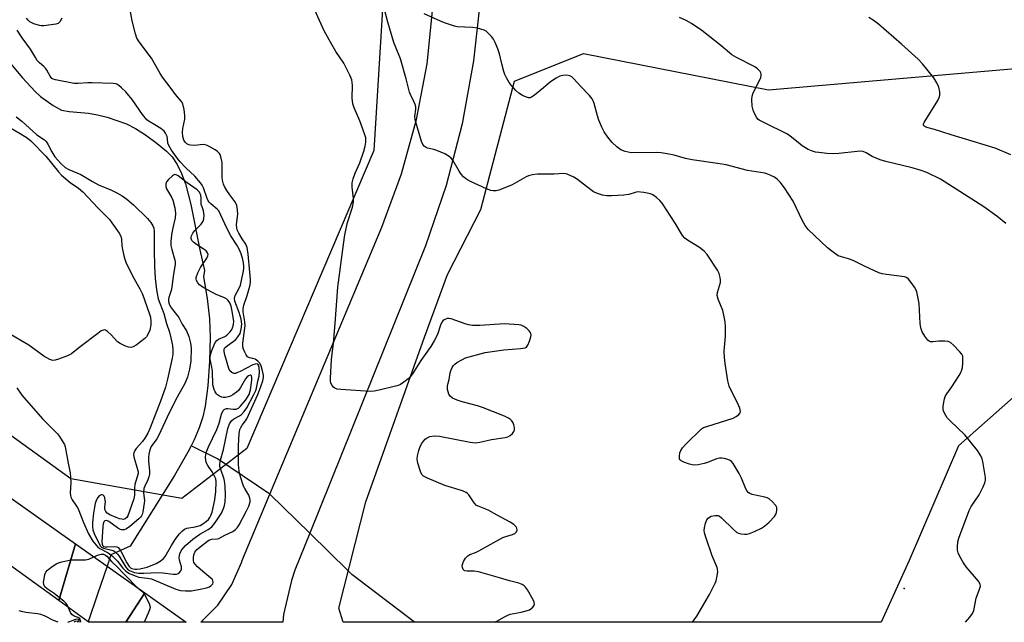
# Model space of a CAD drawing. Units: inches. Extents: x 1237765 to 1243765, y 509456 to 513456.
# Drawn here: x 1240088 to 1240415, y 509456 to 509656 of the extents above; entities that cross this region are included whole.
import ezdxf

# ---------------------------------------------------------------- set-up
doc = ezdxf.new("R2010")
doc.units = ezdxf.units.IN
doc.header["$MEASUREMENT"] = 0
for name, color, linetype in [('BRIDGE-Bridge', 2, 'Continuous'), ('ELEV-Spot Elevation', 7, 'Continuous'), ('HYDRO-Hidden Single Line Stream', 5, 'Continuous'), ('HYDRO-Single Line Stream', 4, 'Continuous'), ('NTRL-Trees', 3, 'Continuous'), ('TRANS-Road', 130, 'Continuous'), ('Undefined', 1, 'Continuous')]:
    doc.layers.add(name, color=color, linetype=linetype)

msp = doc.modelspace()

# ---------------------------------------------------------------- linework, layer by layer
at = {"layer": 'BRIDGE-Bridge'}
msp.add_lwpolyline([(1240129.42, 509465.75), (1240123.19, 509456.02), (1240110.79, 509456.02), (1240110.59, 509456.16), (1240100.9, 509463.17), (1240106.44, 509482.02), (1240116.92, 509474.6)], close=True, dxfattribs=at)
at = {"layer": 'ELEV-Spot Elevation'}
msp.add_point((1240381.45, 509467.16, 259.61), dxfattribs=at)
at = {"layer": 'HYDRO-Hidden Single Line Stream'}
for points in [[(1240198.15, 509471.86), (1240196.95, 509473.05), (1240184.17, 509485.58), (1240170.99, 509498.52), (1240153.57, 509510.18)], [(1240118.22, 509478.4), (1240116.92, 509474.6), (1240113.75, 509465.36), (1240110.59, 509456.16), (1240110.54, 509456.02)]]:
    msp.add_lwpolyline(points, dxfattribs=at)
at = {"layer": 'HYDRO-Single Line Stream'}
for p, q in [((1240153.57, 509510.18), (1240144.79, 509514.51)), ((1240218.99, 509456.01), (1240198.15, 509471.86))]:
    msp.add_line(p, q, dxfattribs=at)
for points in [[(1240084.83, 509641.36), (1240088.84, 509636.63), (1240093.07, 509632.13), (1240094.86, 509630.43), (1240098.99, 509627.47), (1240101.8, 509625.97), (1240104.31, 509625.46), (1240110.77, 509624.94), (1240113.69, 509624.4), (1240117, 509623.56), (1240123.34, 509621.42), (1240126.36, 509619.86), (1240129.7, 509617.74), (1240133.57, 509614.91), (1240136.66, 509612.33), (1240138.47, 509610.39), (1240140.14, 509607.93), (1240141.64, 509604.89), (1240142.9, 509601.47), (1240144.7, 509594.58), (1240147.71, 509579.58), (1240149.23, 509572.76), (1240148.94, 509570.57), (1240150.12, 509563.41), (1240150.92, 509556.66), (1240151.17, 509550.52), (1240150.97, 509542.64), (1240150.38, 509534.45), (1240149.52, 509527.69), (1240148.71, 509524.13), (1240147.51, 509520.51), (1240145.82, 509516.55), (1240144.79, 509514.51)], [(1240144.79, 509514.51), (1240143.76, 509512.47), (1240139.26, 509504.7), (1240124.6, 509481.22), (1240118.22, 509478.4)]]:
    msp.add_lwpolyline(points, dxfattribs=at)
at = {"layer": 'NTRL-Trees'}
msp.add_lwpolyline([(1240275.06, 509644.71), (1240336.4, 509632.67), (1240461.94, 509643.56), (1240509.52, 509632.09), (1240519.84, 509590.82), (1240489.46, 509550.69), (1240430.25, 509541.77), (1240399.46, 509514.58), (1240383.13, 509476.53), (1240373.9, 509455.99), (1240195.25, 509456.01), (1240193.88, 509460.63), (1240202.75, 509496), (1240222.25, 509550.62), (1240229.87, 509571.44), (1240240.97, 509592.98), (1240252.13, 509635.53)], close=True, dxfattribs=at)
msp.add_polyline3d([(1240211.01, 509925.78, 0), (1240178.25, 509793.78, 0), (1240183.91, 509767.99, 0), (1240201.19, 509744.95, 0), (1240212.6, 509729.74, 0), (1240205.43, 509612.59, 0), (1240163.33, 509513.68, 0), (1240141.68, 509497.04, 0), (1240104.92, 509503.56, 0), (1239890.82, 509658.1, 0)], dxfattribs=at)
at = {"layer": 'TRANS-Road'}
msp.add_lwpolyline([(1239952.11, 509591.26), (1240106.44, 509482.02), (1240100.9, 509463.17), (1240077.71, 509479.96)], dxfattribs=at)
msp.add_lwpolyline([(1240129.42, 509465.75), (1240143.17, 509456.02), (1240123.19, 509456.02)], close=True, dxfattribs=at)
msp.add_polyline3d([(1240240.81, 509663.31, 0), (1240238.58, 509642.26, 0), (1240234.78, 509621.43, 0), (1240229.44, 509600.93, 0), (1240222.59, 509580.9, 0), (1240184.17, 509485.58, 0), (1240179.23, 509473.32, 0), (1240178.08, 509469.81, 0), (1240175.46, 509458.57, 0), (1240175.23, 509456.01, 0), (1240148.03, 509456.02, 0), (1240153.67, 509461.63, 0), (1240158.33, 509468.48, 0), (1240161.62, 509476.1, 0), (1240161.68, 509476.28, 0), (1240170.99, 509498.52, 0), (1240208.07, 509587.1, 0), (1240214.6, 509604.74, 0), (1240219.63, 509622.86, 0), (1240223.11, 509641.34, 0), (1240225.04, 509660.04, 0)], dxfattribs=at)
at = {"layer": 'Undefined'}
for points, elevation in [([(1240086.99, 509533.82), (1240088.58, 509531.39), (1240095.44, 509523.49), (1240100.44, 509518.57), (1240101.13, 509517.67), (1240102.06, 509516.23), (1240102.74, 509514.99), (1240103.02, 509514.18), (1240103.98, 509508.76), (1240104.72, 509505.59), (1240104.94, 509502.53), (1240104.64, 509498.88), (1240104.88, 509497.56), (1240105.36, 509496.58), (1240106.79, 509494.52), (1240107.33, 509493.59), (1240109.07, 509489.12), (1240110.75, 509485.35), (1240112.23, 509482.86), (1240113.26, 509481.53), (1240113.86, 509480.96), (1240114.52, 509480.48), (1240117.32, 509479.02), (1240118.75, 509477.98), (1240120.38, 509476.3), (1240122.15, 509473.91), (1240123.13, 509472.94), (1240124.35, 509472.22), (1240126.19, 509471.39), (1240127.47, 509471.02), (1240130.35, 509470.67), (1240131.72, 509470.39), (1240139.78, 509467), (1240141.26, 509466.55), (1240142.92, 509466.42), (1240144.89, 509466.47), (1240147.84, 509466.96), (1240149.88, 509467.4), (1240150.96, 509467.79), (1240151.4, 509468.07), (1240151.74, 509468.4), (1240152, 509468.77), (1240152.14, 509469.18), (1240152.02, 509469.86), (1240151.77, 509470.29), (1240151.4, 509470.68), (1240148.65, 509472.8), (1240146.94, 509474.36), (1240146.14, 509475.23), (1240145.77, 509475.85), (1240145.58, 509476.52), (1240145.56, 509477.33), (1240145.73, 509478.43), (1240146.09, 509479.29), (1240146.76, 509480.12), (1240148.81, 509481.83), (1240150.7, 509483.21), (1240151.67, 509483.6), (1240153.48, 509483.64), (1240153.97, 509483.75), (1240156.05, 509484.89), (1240158.66, 509486.12), (1240159.56, 509486.77), (1240160.13, 509487.36), (1240160.77, 509488.33), (1240163.14, 509492.74), (1240164.02, 509494.58), (1240164.38, 509495.91), (1240164.4, 509496.67), (1240164.32, 509497.18), (1240163.92, 509498.21), (1240162.59, 509500.39), (1240162.22, 509501.17), (1240161.18, 509504.21), (1240160.73, 509506.14), (1240160.53, 509508.31), (1240160.51, 509512.35), (1240160.57, 509514.69), (1240160.8, 509518.55), (1240161.03, 509519.92), (1240161.33, 509520.68), (1240161.74, 509521.38), (1240162.91, 509522.8), (1240163.34, 509523.55), (1240166.94, 509531.53), (1240167.55, 509533.06), (1240168.61, 509536.13), (1240168.88, 509537.22), (1240168.87, 509538.01), (1240168.56, 509539.43), (1240168.05, 509541.11), (1240167.54, 509542.11), (1240166.96, 509542.68), (1240166.02, 509543.25), (1240165.26, 509543.51), (1240164.24, 509543.7), (1240163.58, 509544.11), (1240163.12, 509544.71), (1240162.62, 509545.64), (1240162.21, 509546.6), (1240162.01, 509547.34), (1240162.01, 509548.56), (1240162.7, 509554.52), (1240162.63, 509555.65), (1240162.1, 509559.01), (1240162.1, 509560.03), (1240162.35, 509561.17), (1240163.39, 509564.4), (1240164.29, 509567.56), (1240164.53, 509568.72), (1240164.56, 509569.74), (1240164.27, 509572.13), (1240163.75, 509578.16), (1240163.43, 509580.34), (1240162.99, 509581.43), (1240161.76, 509583.23), (1240160.63, 509585.16), (1240160.13, 509586.23), (1240159.95, 509586.91), (1240159.89, 509587.94), (1240160.29, 509591.41), (1240160.2, 509592.86), (1240159.94, 509594.27), (1240159.77, 509594.81), (1240159.35, 509595.56), (1240157.61, 509597.86), (1240156.65, 509599.32), (1240155.94, 509600.58), (1240155.6, 509601.36), (1240155.24, 509602.73), (1240155.09, 509603.84), (1240155.17, 509607.44), (1240155.11, 509608.55), (1240154.7, 509610.44), (1240154.43, 509611.2), (1240154.17, 509611.65), (1240153.56, 509612.23), (1240152.83, 509612.72), (1240151.01, 509613.78), (1240149.95, 509614.3), (1240149.4, 509614.45), (1240148.84, 509614.5), (1240145.93, 509614.2), (1240144.58, 509614.27), (1240144.07, 509614.41), (1240143.4, 509614.79), (1240142.83, 509615.33), (1240142.41, 509615.94), (1240142.02, 509617.14), (1240141.91, 509618.47), (1240142.08, 509619.85), (1240142.7, 509622.97), (1240142.77, 509624.1), (1240142.49, 509626.1), (1240142.01, 509628.03), (1240141.64, 509628.75), (1240139.62, 509631.12), (1240138.22, 509633.09), (1240135.34, 509636.85), (1240134.56, 509638.07), (1240131.64, 509643.14), (1240127.57, 509648.61), (1240126.8, 509649.85), (1240126.33, 509651.23), (1240125.29, 509655.54), (1240123.57, 509664.73)], 254), ([(1240245.7, 509456.01), (1240248.64, 509457.74), (1240249.91, 509458.39), (1240250.69, 509458.65), (1240254.4, 509459.33), (1240256.05, 509459.77), (1240257.1, 509460.15), (1240257.58, 509460.41), (1240258.2, 509460.96), (1240258.63, 509461.63), (1240258.74, 509462.05), (1240258.68, 509462.66), (1240258.37, 509463.43), (1240256.51, 509466.76), (1240255.83, 509467.66), (1240255.39, 509468.04), (1240254.65, 509468.5), (1240253.59, 509468.94), (1240250.51, 509469.7), (1240247.17, 509470.78), (1240240.15, 509472.75), (1240238.72, 509472.99), (1240236.44, 509472.99), (1240235.68, 509473.1), (1240235.46, 509473.2), (1240235.15, 509473.5), (1240234.85, 509474.13), (1240234.79, 509474.87), (1240235.22, 509476.18), (1240235.88, 509477.29), (1240236.61, 509478), (1240237.34, 509478.44), (1240239.2, 509479.18), (1240240.26, 509479.71), (1240248.22, 509484.1), (1240249.28, 509484.51), (1240251.53, 509485.13), (1240252.26, 509485.48), (1240252.78, 509485.98), (1240253.01, 509486.6), (1240252.91, 509487.27), (1240252.67, 509487.69), (1240251.9, 509488.43), (1240250.75, 509489.24), (1240246.34, 509491.49), (1240243.68, 509493.11), (1240242.68, 509493.56), (1240240.38, 509494.36), (1240239.54, 509494.8), (1240238.77, 509495.61), (1240236.97, 509498.27), (1240236.59, 509498.69), (1240236.15, 509499.02), (1240234.85, 509499.57), (1240228.99, 509501.39), (1240223.22, 509503.79), (1240221.94, 509504.44), (1240221.36, 509505), (1240220.9, 509505.99), (1240220.08, 509508.74), (1240219.89, 509510.14), (1240220, 509511.28), (1240220.37, 509512.97), (1240220.74, 509514), (1240221.32, 509515.16), (1240221.96, 509516.1), (1240222.54, 509516.74), (1240223.16, 509517.22), (1240224.09, 509517.65), (1240225.5, 509517.85), (1240227.21, 509517.76), (1240237.41, 509515.73), (1240239.22, 509515.52), (1240240.62, 509515.73), (1240244.55, 509516.64), (1240249.04, 509517.32), (1240249.89, 509517.58), (1240250.69, 509517.95), (1240251.5, 509518.66), (1240251.94, 509519.31), (1240252.11, 509519.74), (1240252.18, 509520.15), (1240252.15, 509520.67), (1240251.96, 509521.46), (1240251.66, 509522.22), (1240251.24, 509522.88), (1240250.83, 509523.25), (1240250.11, 509523.71), (1240248.79, 509524.35), (1240241.55, 509527.25), (1240239.86, 509527.78), (1240234.75, 509529.14), (1240233.14, 509529.72), (1240231.6, 509530.41), (1240230.75, 509531.03), (1240230.37, 509531.69), (1240229.95, 509533.28), (1240229.9, 509533.83), (1240229.95, 509534.56), (1240230.41, 509536.6), (1240230.78, 509538.78), (1240231.09, 509539.79), (1240231.42, 509540.49), (1240231.82, 509541.07), (1240232.36, 509541.62), (1240233.06, 509542.15), (1240234.84, 509543.23), (1240235.92, 509543.7), (1240242.46, 509545.49), (1240248.58, 509546.41), (1240254.13, 509546.81), (1240255.72, 509547.1), (1240256.15, 509547.33), (1240256.62, 509547.95), (1240257.16, 509549.31), (1240257.58, 509550.72), (1240257.66, 509551.26), (1240257.62, 509551.77), (1240257.4, 509552.23), (1240257.05, 509552.65), (1240256.19, 509553.44), (1240255.25, 509554.14), (1240254.36, 509554.54), (1240253.56, 509554.72), (1240248.8, 509555.01), (1240240.65, 509554.5), (1240238.18, 509554.5), (1240236.85, 509554.69), (1240235.75, 509554.99), (1240231.17, 509556.71), (1240230.39, 509556.84), (1240229.84, 509556.78), (1240228.81, 509556.37), (1240228.38, 509556.04), (1240228.05, 509555.6), (1240227.57, 509554.55), (1240226.54, 509551.44), (1240225.52, 509549.42), (1240224.36, 509547.48), (1240221.11, 509542.83), (1240218.31, 509538.43), (1240217.6, 509537.53), (1240216.81, 509536.72), (1240215.47, 509535.69), (1240214.29, 509534.92), (1240213.53, 509534.56), (1240212.7, 509534.29), (1240207.25, 509533), (1240205.53, 509532.66), (1240204.35, 509532.61), (1240194.47, 509533.25), (1240193.3, 509533.39), (1240192.51, 509533.65), (1240192.11, 509533.97), (1240191.61, 509534.61), (1240191.23, 509535.34), (1240191.06, 509536.16), (1240191.05, 509537.02), (1240191.45, 509543.15), (1240192.06, 509548.59), (1240192.65, 509555.15), (1240193.54, 509567.16), (1240195.38, 509581.38), (1240195.87, 509584.52), (1240196.75, 509588.69), (1240198.35, 509593.75), (1240198.72, 509595.4), (1240198.75, 509596.63), (1240198.31, 509600.35), (1240198.32, 509601.76), (1240198.64, 509603.12), (1240199.25, 509604.99), (1240200.78, 509608.45), (1240202.15, 509612.27), (1240202.61, 509613.92), (1240202.8, 509615.29), (1240202.77, 509616.7), (1240202.38, 509618.12), (1240200.84, 509622.33), (1240198.92, 509626.67), (1240198.48, 509628.03), (1240198.22, 509629.92), (1240198.35, 509634.2), (1240198.31, 509635.08), (1240198.15, 509635.93), (1240197.47, 509637.54), (1240195.46, 509641.49), (1240192.84, 509645.43), (1240190.66, 509649.22), (1240189.01, 509652.29), (1240185.89, 509659.14)], 256), ([(1240311.25, 509456), (1240312.63, 509457.99), (1240316.86, 509465.17), (1240318.78, 509468.97), (1240319.08, 509469.76), (1240319.34, 509470.84), (1240319.59, 509472.77), (1240319.56, 509473.59), (1240319.44, 509474.12), (1240317.79, 509478.07), (1240315.63, 509484.24), (1240315.21, 509485.65), (1240315.13, 509486.51), (1240315.24, 509487.38), (1240315.57, 509488.84), (1240315.95, 509489.94), (1240316.41, 509490.59), (1240316.82, 509490.88), (1240317.47, 509491.19), (1240318.73, 509491.47), (1240319.3, 509491.48), (1240319.77, 509491.38), (1240320.21, 509491.17), (1240320.88, 509490.66), (1240324.84, 509486.74), (1240325.95, 509485.83), (1240326.45, 509485.58), (1240327.28, 509485.36), (1240328.44, 509485.21), (1240329.3, 509485.24), (1240330.13, 509485.46), (1240331.76, 509486.15), (1240334.16, 509487.28), (1240335.15, 509487.89), (1240336.64, 509489.23), (1240338.45, 509491.08), (1240339.03, 509492), (1240339.26, 509493.05), (1240339.2, 509494.09), (1240338.83, 509494.8), (1240337.72, 509496.11), (1240336.69, 509496.96), (1240336.06, 509497.26), (1240335.2, 509497.51), (1240331.08, 509498.39), (1240330.3, 509498.68), (1240329.7, 509499.08), (1240329.36, 509499.5), (1240328.96, 509500.25), (1240327.48, 509503.78), (1240326.69, 509505.38), (1240324.72, 509508.7), (1240324.18, 509509.37), (1240323.74, 509509.7), (1240322.97, 509510.03), (1240321.85, 509510.33), (1240320.99, 509510.46), (1240320.19, 509510.45), (1240319.14, 509510.2), (1240316.15, 509509.05), (1240315.05, 509508.7), (1240313.08, 509508.26), (1240311.94, 509508.14), (1240311.1, 509508.22), (1240310.26, 509508.41), (1240308.38, 509509.07), (1240307.43, 509509.57), (1240307.12, 509509.88), (1240306.94, 509510.28), (1240306.88, 509511.07), (1240307.06, 509512.2), (1240307.38, 509512.97), (1240307.96, 509513.91), (1240309.03, 509515.14), (1240314.16, 509520.15), (1240314.91, 509520.59), (1240316.01, 509521.01), (1240324.77, 509523.77), (1240325.75, 509524.32), (1240326.61, 509524.98), (1240327.08, 509525.54), (1240327.2, 509525.97), (1240326.98, 509527.01), (1240326.29, 509528.64), (1240323.83, 509533.33), (1240323.37, 509534.39), (1240322.98, 509536.08), (1240322.07, 509541.86), (1240321.83, 509543.89), (1240321.73, 509545.93), (1240322.17, 509550.93), (1240322.17, 509553.88), (1240322.08, 509555.64), (1240321.79, 509557.3), (1240321.26, 509559.48), (1240319.75, 509563.17), (1240319.45, 509564.41), (1240319.54, 509565.42), (1240320.54, 509568.69), (1240320.56, 509569.53), (1240320.42, 509570.37), (1240320.04, 509571.75), (1240319.57, 509572.82), (1240316.13, 509578.06), (1240315.14, 509579.11), (1240313.56, 509580.34), (1240309.54, 509582.78), (1240308.63, 509583.48), (1240307.92, 509584.38), (1240305.49, 509588.43), (1240301.14, 509595.1), (1240300.36, 509595.97), (1240299.26, 509596.92), (1240298.08, 509597.78), (1240297.32, 509598.15), (1240295.02, 509598.62), (1240292.99, 509598.79), (1240292.19, 509598.65), (1240290.15, 509597.96), (1240288.47, 509597.71), (1240284.48, 509597.47), (1240282.77, 509597.55), (1240281.37, 509597.74), (1240279.69, 509598.24), (1240278.39, 509598.87), (1240275.99, 509600.61), (1240273.04, 509602.94), (1240271.79, 509603.71), (1240269.66, 509604.71), (1240269.16, 509604.84), (1240268.42, 509604.9), (1240265.32, 509604.71), (1240259.75, 509604.7), (1240258.09, 509604.46), (1240256.76, 509604.1), (1240256, 509603.79), (1240251.41, 509601.13), (1240248.35, 509599.9), (1240246.94, 509599.4), (1240246.08, 509599.19), (1240245.03, 509599.16), (1240244.26, 509599.27), (1240242.9, 509599.77), (1240237.58, 509602.26), (1240236.54, 509602.79), (1240235.83, 509603.27), (1240235.21, 509603.84), (1240234.46, 509604.68), (1240233.83, 509605.64), (1240231.64, 509609.35), (1240231.13, 509610.02), (1240230.5, 509610.56), (1240229.01, 509611.38), (1240226.41, 509612.59), (1240225.34, 509612.92), (1240223.25, 509613.33), (1240222.8, 509613.53), (1240222.19, 509613.94), (1240221.7, 509614.52), (1240221.25, 509615.57), (1240219.15, 509622.72), (1240219.05, 509623.84), (1240219.41, 509626.3), (1240219.37, 509627.06), (1240219.22, 509627.8), (1240218.78, 509628.84), (1240217.61, 509631.11), (1240217.3, 509631.9), (1240216.22, 509636.31), (1240214.3, 509642.92), (1240213.89, 509644.04), (1240212.06, 509648.32), (1240210.09, 509655.14), (1240208.73, 509660.17)], 258), ([(1240101.89, 509656.41), (1240101.22, 509655.22), (1240100.65, 509654.73), (1240099.89, 509654.46), (1240095.9, 509653.87), (1240095.05, 509653.87), (1240094.49, 509653.97), (1240092.57, 509654.62), (1240091.29, 509655.27), (1240090.68, 509655.8), (1240090.13, 509656.41)], 254), ([(1240401.84, 509455.99), (1240403.32, 509457.7), (1240404.16, 509458.88), (1240404.56, 509459.96), (1240405.36, 509464.01), (1240406.53, 509466.96), (1240406.79, 509468.02), (1240406.7, 509468.68), (1240406.14, 509469.64), (1240402.08, 509474.39), (1240400.94, 509476.05), (1240399.84, 509478.05), (1240399.4, 509479.07), (1240399.23, 509479.88), (1240399.2, 509481.02), (1240399.33, 509482.73), (1240399.61, 509483.87), (1240403.06, 509493.13), (1240403.73, 509494.44), (1240406.36, 509498.31), (1240407.72, 509500.97), (1240408.29, 509502.32), (1240408.46, 509503.16), (1240408.43, 509504.02), (1240407.62, 509509.33), (1240407.38, 509510.18), (1240406.9, 509511.26), (1240405.79, 509512.96), (1240401.66, 509518.2), (1240396.75, 509522.82), (1240395.75, 509523.88), (1240394.83, 509525.4), (1240394.52, 509526.2), (1240394.42, 509526.75), (1240394.43, 509527.58), (1240394.62, 509528.98), (1240394.84, 509530.09), (1240395.12, 509530.87), (1240395.65, 509531.82), (1240397.25, 509534.11), (1240399.69, 509537.9), (1240400.29, 509538.93), (1240400.65, 509539.73), (1240400.83, 509540.56), (1240400.95, 509542), (1240400.99, 509543.43), (1240400.9, 509544.25), (1240400.58, 509544.99), (1240399.88, 509545.87), (1240397.89, 509547.97), (1240396.83, 509548.86), (1240396.08, 509549.14), (1240394.97, 509549.26), (1240392.97, 509549.26), (1240391.02, 509549.06), (1240390.23, 509549.09), (1240389.77, 509549.28), (1240389.37, 509549.61), (1240388.31, 509550.94), (1240387.4, 509552.4), (1240387.01, 509553.73), (1240386.84, 509555.17), (1240386.41, 509561.75), (1240386.03, 509563.98), (1240385.66, 509565.63), (1240385.35, 509566.41), (1240384.93, 509567.14), (1240383.78, 509568.78), (1240382.91, 509569.88), (1240382.3, 509570.39), (1240381.55, 509570.67), (1240375.6, 509571.41), (1240374.19, 509571.66), (1240373.09, 509571.99), (1240368.26, 509574.11), (1240364.59, 509576.06), (1240363.05, 509576.62), (1240360.64, 509577.26), (1240359.61, 509577.63), (1240357.9, 509578.75), (1240356.07, 509580.25), (1240349.66, 509586.27), (1240348.64, 509587.69), (1240347.73, 509589.21), (1240344.61, 509595.73), (1240341.75, 509600.16), (1240340.33, 509601.98), (1240339.36, 509603.03), (1240338.46, 509603.67), (1240337.23, 509604.29), (1240336.21, 509604.7), (1240335.18, 509604.99), (1240329.5, 509605.91), (1240322.42, 509607.77), (1240319.53, 509608.27), (1240311.12, 509609.41), (1240308.9, 509609.91), (1240305.19, 509610.99), (1240302.87, 509611.43), (1240300.82, 509611.75), (1240299.37, 509611.86), (1240290.89, 509611.81), (1240288.85, 509612.19), (1240287.49, 509612.73), (1240286.08, 509613.77), (1240284.54, 509615.15), (1240283.14, 509616.91), (1240281.87, 509618.77), (1240281.12, 509620.28), (1240280.13, 509622.62), (1240279.7, 509623.99), (1240278.62, 509628.18), (1240278.31, 509628.98), (1240277.92, 509629.65), (1240277.02, 509630.76), (1240274.12, 509633.8), (1240271.81, 509636.35), (1240271.21, 509636.93), (1240270.55, 509637.36), (1240269.55, 509637.54), (1240268.2, 509637.45), (1240267.16, 509637.16), (1240265.93, 509636.56), (1240264.05, 509635.32), (1240261.75, 509633.32), (1240258.73, 509630.9), (1240257.79, 509630.26), (1240257.31, 509630.05), (1240256.83, 509630), (1240256.09, 509630.2), (1240254.85, 509630.8), (1240253.63, 509631.51), (1240252.54, 509632.43), (1240251.02, 509634.19), (1240250.34, 509635.13), (1240249.48, 509636.65), (1240248.98, 509637.7), (1240248.59, 509638.8), (1240247.93, 509641.33), (1240247.22, 509644.58), (1240246.62, 509646.23), (1240245.68, 509648.41), (1240245.13, 509649.45), (1240244.47, 509650.34), (1240243.35, 509651.59), (1240242.74, 509652.12), (1240242.03, 509652.51), (1240239.89, 509653.09), (1240238.2, 509653.34), (1240233.15, 509653.62), (1240232.28, 509653.8), (1240230.86, 509654.23), (1240228.63, 509655.05), (1240222.19, 509657.87)], 260), ([(1240415.22, 509588.3), (1240412.22, 509590.7), (1240407.95, 509593.9), (1240393.54, 509603.03), (1240389.04, 509605.19), (1240387.14, 509605.92), (1240384.13, 509606.8), (1240375.45, 509608.9), (1240373.51, 509609.48), (1240370.86, 509610.54), (1240368.89, 509611.76), (1240367.88, 509612.17), (1240367.03, 509612.29), (1240365.86, 509612.26), (1240359.75, 509611.52), (1240358.14, 509611.44), (1240355.8, 509611.58), (1240353.2, 509611.83), (1240352.08, 509612.02), (1240350.72, 509612.4), (1240349.63, 509612.88), (1240347.67, 509614.14), (1240346.25, 509615.17), (1240343.68, 509617.24), (1240342.71, 509617.91), (1240334.86, 509621.79), (1240333.37, 509622.63), (1240332.95, 509622.98), (1240332.44, 509623.63), (1240331.89, 509624.62), (1240331.31, 509625.93), (1240330.99, 509627.27), (1240330.89, 509629.44), (1240330.99, 509630.55), (1240331.33, 509631.62), (1240333.9, 509636.67), (1240334.04, 509637.42), (1240334.05, 509637.91), (1240333.95, 509638.36), (1240333.67, 509638.8), (1240332.84, 509639.58), (1240331.86, 509640.25), (1240325.84, 509643.43), (1240324.32, 509644.33), (1240320.61, 509647.39), (1240314.36, 509652.36), (1240310.89, 509654.67), (1240309.09, 509655.71), (1240306.9, 509656.64)], 262), ([(1240416.93, 509611.1), (1240411.68, 509613.3), (1240397.03, 509617.68), (1240391.53, 509619.52), (1240388.99, 509620.22), (1240388.32, 509620.48), (1240388.03, 509620.72), (1240387.89, 509620.99), (1240387.92, 509621.39), (1240388.1, 509621.83), (1240392.62, 509629.1), (1240393.14, 509630.16), (1240393.33, 509630.92), (1240393.36, 509631.97), (1240392.95, 509633.52), (1240392.32, 509635.03), (1240391.34, 509636.7), (1240387.53, 509641.27), (1240386.12, 509642.8), (1240380.6, 509647.85), (1240373.01, 509654.44), (1240371.19, 509655.75), (1240369.76, 509656.66)], 264), ([(1240086.74, 509623.68), (1240088.62, 509622.28), (1240093.56, 509617.75), (1240096.11, 509616.05), (1240096.72, 509615.52), (1240097.31, 509614.61), (1240098.55, 509612.11), (1240099.61, 509610.47), (1240101.58, 509608.24), (1240103.05, 509606.94), (1240104.23, 509606.28), (1240108.23, 509604.53), (1240112.06, 509602.2), (1240114.06, 509601.14), (1240118.37, 509599.33), (1240120.16, 509598.5), (1240121.97, 509597.45), (1240123.52, 509596.36), (1240125.74, 509594.47), (1240130.29, 509590), (1240131.43, 509588.7), (1240132.16, 509587.5), (1240132.42, 509586.75), (1240132.57, 509585.68), (1240132.56, 509579.46), (1240132.69, 509574.12), (1240132.9, 509570.05), (1240133.3, 509566.3), (1240133.91, 509563.35), (1240135.73, 509558.44), (1240136.65, 509555.09), (1240137.62, 509552.22), (1240138.11, 509550.42), (1240138.59, 509547.84), (1240138.78, 509546.4), (1240138.76, 509544.94), (1240138.56, 509543.66), (1240136.98, 509536.62), (1240136.28, 509534.06), (1240134.55, 509529.08), (1240133.05, 509525.38), (1240131.25, 509520.53), (1240130.44, 509518.75), (1240129.48, 509517.12), (1240128.65, 509515.99), (1240126.59, 509513.64), (1240126.14, 509512.94), (1240125.83, 509512.18), (1240125.73, 509511.67), (1240125.79, 509510.87), (1240127.06, 509506.73), (1240127.21, 509505.87), (1240127.21, 509505.34), (1240127.06, 509504.61), (1240126.3, 509502.53), (1240126.1, 509501.72), (1240126, 509500.56), (1240125.98, 509498.12), (1240125.78, 509497), (1240123.83, 509491.33), (1240123.45, 509490.71), (1240122.96, 509490.32), (1240122.33, 509490.14), (1240121.81, 509490.17), (1240121, 509490.34), (1240119.91, 509490.73), (1240117.85, 509491.69), (1240117, 509492.21), (1240116.5, 509492.75), (1240116.23, 509493.43), (1240116.22, 509494.25), (1240116.37, 509495.97), (1240116.33, 509496.54), (1240116.15, 509497.33), (1240115.94, 509497.79), (1240115.66, 509498.14), (1240115.32, 509498.29), (1240114.92, 509498.27), (1240114.31, 509497.95), (1240113.82, 509497.37), (1240113.33, 509496.41), (1240112.96, 509495.37), (1240112.71, 509494.21), (1240112.42, 509492.22), (1240112.1, 509489.13), (1240112.05, 509487.74), (1240112.22, 509486.72), (1240112.68, 509485.44), (1240114.02, 509482.5), (1240114.74, 509481.27), (1240115.11, 509480.91), (1240115.75, 509480.54), (1240118.48, 509479.96), (1240119.15, 509479.68), (1240119.77, 509479.26), (1240120.36, 509478.65), (1240120.89, 509477.97), (1240123.12, 509474.29), (1240123.68, 509473.66), (1240124.37, 509473.17), (1240125.99, 509472.49), (1240127.32, 509472.26), (1240129.1, 509472.26), (1240133.8, 509472.56), (1240135.45, 509472.43), (1240138.91, 509471.94), (1240140.01, 509471.95), (1240140.49, 509472.14), (1240140.91, 509472.47), (1240141.41, 509473.11), (1240141.6, 509473.6), (1240141.58, 509474.37), (1240141, 509476.57), (1240140.88, 509477.52), (1240141.04, 509478.67), (1240141.62, 509479.9), (1240142.98, 509481.42), (1240145.33, 509483.6), (1240147.67, 509485.2), (1240150.46, 509486.76), (1240151.64, 509487.72), (1240152.55, 509488.73), (1240153.38, 509489.83), (1240154.85, 509492.24), (1240155.6, 509493.71), (1240155.94, 509494.71), (1240156.1, 509495.82), (1240156.2, 509498.33), (1240156.16, 509501.06), (1240156.02, 509502.14), (1240155.74, 509503.45), (1240154.54, 509506.98), (1240154.39, 509507.72), (1240154.37, 509508.49), (1240154.62, 509509.8), (1240155.58, 509513.29), (1240156.98, 509520.32), (1240157.52, 509521.85), (1240158.22, 509522.89), (1240159, 509523.53), (1240160.87, 509524.5), (1240161.51, 509524.95), (1240162.47, 509525.97), (1240163.29, 509527.14), (1240165.66, 509531.59), (1240166.27, 509532.89), (1240166.51, 509533.63), (1240166.93, 509535.96), (1240167.37, 509537.61), (1240167.48, 509539.07), (1240167.41, 509540.53), (1240167.22, 509541.28), (1240166.97, 509541.62), (1240166.75, 509541.72), (1240166.08, 509541.67), (1240165.32, 509541.39), (1240161.06, 509539.19), (1240160, 509538.73), (1240159.49, 509538.59), (1240158.99, 509538.58), (1240158.29, 509538.89), (1240157.7, 509539.46), (1240157.31, 509540.2), (1240155.98, 509544.74), (1240155.74, 509545.84), (1240155.76, 509546.56), (1240155.9, 509546.92), (1240156.14, 509547.22), (1240156.73, 509547.72), (1240158.78, 509549.11), (1240159.62, 509549.87), (1240160.37, 509550.7), (1240161.06, 509551.86), (1240161.48, 509553.2), (1240161.66, 509554.93), (1240161.44, 509556.56), (1240160.75, 509558.81), (1240159.37, 509562.51), (1240159.22, 509563.38), (1240159.47, 509564.37), (1240160.76, 509566.85), (1240161.16, 509567.84), (1240162.1, 509572.09), (1240162.27, 509573.22), (1240162.28, 509574.08), (1240162.17, 509575.25), (1240161.96, 509576.39), (1240161.39, 509578.29), (1240160.78, 509579.81), (1240159.91, 509581.3), (1240158.03, 509584.23), (1240156.63, 509586.79), (1240153.97, 509592.5), (1240153.48, 509593.12), (1240151.41, 509594.81), (1240150.8, 509595.41), (1240150.47, 509595.85), (1240150.1, 509596.59), (1240148.93, 509600.17), (1240148.45, 509601.08), (1240147.97, 509601.77), (1240146.02, 509603.98), (1240143.01, 509606.83), (1240141.18, 509608.73), (1240140.28, 509609.88), (1240138.29, 509612.7), (1240137.29, 509614.4), (1240137.12, 509614.93), (1240137.03, 509616.36), (1240136.84, 509617.19), (1240136.36, 509618.24), (1240135.85, 509618.92), (1240134.72, 509619.79), (1240132.76, 509621.05), (1240130.89, 509622.12), (1240130.15, 509622.73), (1240128.73, 509624.49), (1240125.23, 509629.47), (1240124.19, 509630.82), (1240123.12, 509632), (1240121.67, 509633.37), (1240120.81, 509634.1), (1240120.12, 509634.53), (1240119.69, 509634.68), (1240118.95, 509634.78), (1240112.02, 509635.01), (1240110.58, 509635), (1240107.29, 509634.77), (1240106.02, 509634.79), (1240099.76, 509635.96), (1240099.03, 509636.21), (1240098.64, 509636.45), (1240098, 509637.18), (1240096.88, 509639.22), (1240096.45, 509639.83), (1240095.94, 509640.36), (1240094.47, 509641.58), (1240093.74, 509642.42), (1240093.11, 509643.37), (1240091.52, 509646.17), (1240088.75, 509649.87), (1240087.03, 509652.48)], 252), ([(1240084.59, 509620.16), (1240088.08, 509618.18), (1240090.41, 509616.71), (1240091.67, 509615.7), (1240096.57, 509610.63), (1240100.76, 509605.47), (1240101.74, 509604.37), (1240104.7, 509601.91), (1240107.44, 509600.02), (1240108.84, 509598.85), (1240113.95, 509593.36), (1240117.68, 509589.61), (1240118.55, 509588.59), (1240120.97, 509585.08), (1240121.46, 509584.16), (1240121.69, 509583.1), (1240121.83, 509580.87), (1240122, 509579.74), (1240122.64, 509577.18), (1240123.16, 509575.5), (1240125.43, 509570.76), (1240127.79, 509566.61), (1240128.69, 509564.83), (1240130.91, 509558.61), (1240131.29, 509557.29), (1240131.49, 509555.83), (1240131.46, 509554.66), (1240131.06, 509552.97), (1240130.45, 509551.46), (1240130.04, 509550.76), (1240129.47, 509550.13), (1240126.58, 509548), (1240125.59, 509547.39), (1240124.83, 509547.14), (1240124.08, 509547.23), (1240122.79, 509547.73), (1240121.26, 509548.49), (1240120.38, 509549.07), (1240118.29, 509551.32), (1240117.03, 509552.46), (1240116.38, 509552.88), (1240115.94, 509553), (1240115.71, 509552.97), (1240115.01, 509552.68), (1240113.83, 509551.86), (1240107.96, 509547.44), (1240105.11, 509545.04), (1240103.81, 509544.42), (1240100.79, 509543.28), (1240099.7, 509542.95), (1240098.9, 509542.87), (1240097.89, 509543.18), (1240095.94, 509544.29), (1240090.9, 509547.94), (1240083.78, 509552.19)], 254), ([(1240112.56, 509477.68), (1240114.05, 509478.33), (1240115, 509478.6), (1240115.69, 509478.58), (1240116.4, 509478.26), (1240116.82, 509477.89), (1240118.37, 509476.16), (1240120.64, 509474.08), (1240122.06, 509472.49), (1240123.86, 509470.7), (1240126.33, 509468.05), (1240127.94, 509466.79)], 256), ([(1240101.18, 509464.11), (1240099.33, 509465.51), (1240097, 509467.06), (1240096.27, 509467.81), (1240095.93, 509468.51), (1240095.86, 509469.32), (1240095.99, 509470.46), (1240096.3, 509471.88), (1240096.62, 509472.65), (1240097.16, 509473.29), (1240098.28, 509474.22), (1240099.98, 509475.37), (1240100.78, 509475.72), (1240101.92, 509476.06), (1240104.87, 509476.67)], 256), ([(1240104.87, 509476.67), (1240109.81, 509476.69), (1240110.9, 509476.97), (1240112.56, 509477.68)], 256), ([(1240127.94, 509466.79), (1240128.76, 509466.05), (1240129.21, 509465.42)], 256), ([(1240129.21, 509465.42), (1240130.89, 509462.23), (1240131.15, 509461.44), (1240131.17, 509460.91), (1240130.97, 509460.09), (1240130.55, 509458.99), (1240129.37, 509456.25), (1240129.24, 509456.02)], 256), ([(1240104.13, 509460.84), (1240103.8, 509461.56), (1240103.35, 509462.24), (1240102.53, 509463.03), (1240101.18, 509464.11)], 256), ([(1240108.22, 509456.02), (1240107.98, 509457.04), (1240107.75, 509457.36), (1240107.35, 509457.58), (1240106.02, 509458.04), (1240105.24, 509458.61), (1240104.8, 509459.27), (1240104.13, 509460.84)], 256)]:
    msp.add_lwpolyline(points, dxfattribs=dict(at, elevation=elevation))
at = {"layer": 'Undefined', "elevation": 250}
msp.add_lwpolyline([(1240139.46, 509604.53), (1240139.02, 509604.4), (1240138.59, 509604.12), (1240137.35, 509602.96), (1240136.65, 509602.09), (1240136.38, 509601.38), (1240136.42, 509600.61), (1240136.68, 509599.83), (1240138.28, 509597.09), (1240138.76, 509596.05), (1240139.36, 509593.56), (1240139.66, 509591.6), (1240139.52, 509590.22), (1240138.73, 509586.92), (1240138.4, 509585.22), (1240138.14, 509583.51), (1240138.05, 509582.08), (1240138.12, 509580.98), (1240138.37, 509579.66), (1240139.4, 509576.11), (1240139.48, 509575.55), (1240139.47, 509574.68), (1240138.9, 509570.86), (1240138.46, 509567.22), (1240138.2, 509566.11), (1240137.45, 509563.71), (1240137.35, 509563.17), (1240137.36, 509562.46), (1240137.54, 509561.69), (1240138, 509560.7), (1240138.61, 509559.78), (1240140.71, 509557.15), (1240141.88, 509554.89), (1240143.32, 509552.65), (1240144.11, 509550.87), (1240144.65, 509548.6), (1240144.82, 509546.91), (1240144.69, 509542.78), (1240144.32, 509539.95), (1240143.58, 509537.28), (1240142.7, 509535.22), (1240140.17, 509530.67), (1240137.56, 509525.54), (1240134.11, 509518.1), (1240133.42, 509516.91), (1240131.58, 509514.28), (1240131.11, 509513.24), (1240130.78, 509511.83), (1240130.65, 509510.68), (1240130.7, 509509.5), (1240131.04, 509506.28), (1240131, 509505.13), (1240130.82, 509504.3), (1240130.46, 509503.23), (1240129.44, 509501.14), (1240129.15, 509500.34), (1240129.06, 509498.91), (1240129.3, 509496.38), (1240129.28, 509495.52), (1240128.81, 509492.64), (1240128.55, 509491.81), (1240128.31, 509491.33), (1240128, 509490.88), (1240127.41, 509490.27), (1240124.43, 509487.76), (1240123.36, 509487.01), (1240122.6, 509486.7), (1240121.82, 509486.62), (1240121.07, 509486.88), (1240120.34, 509487.34), (1240117.51, 509489.41), (1240117.06, 509489.65), (1240116.6, 509489.76), (1240116.22, 509489.68), (1240115.86, 509489.32), (1240115.62, 509488.64), (1240115.5, 509487.78), (1240115.17, 509482.68), (1240115.26, 509481.87), (1240115.5, 509481.37), (1240115.73, 509481.18), (1240116.18, 509481.03), (1240117, 509481.01), (1240119.33, 509481.14), (1240120.14, 509481), (1240120.55, 509480.77), (1240121, 509480.31), (1240121.47, 509479.59), (1240123.5, 509475.68), (1240124.27, 509474.47), (1240124.68, 509474.07), (1240125.12, 509473.83), (1240126.09, 509473.6), (1240126.85, 509473.57), (1240127.8, 509473.68), (1240130.27, 509474.3), (1240133.16, 509475.52), (1240134.9, 509476.45), (1240135.68, 509477.15), (1240136.15, 509477.77), (1240138.26, 509481.49), (1240139.5, 509483.51), (1240140.92, 509485.34), (1240141.91, 509486.38), (1240142.59, 509486.87), (1240143.34, 509487.21), (1240146.14, 509487.65), (1240147.78, 509488.16), (1240148.7, 509488.67), (1240149.89, 509489.5), (1240150.53, 509490.06), (1240151.07, 509490.77), (1240151.41, 509491.47), (1240151.76, 509492.53), (1240152.65, 509496.64), (1240152.97, 509499.34), (1240153.15, 509502.57), (1240153, 509503.54), (1240152.51, 509504.73), (1240151.79, 509505.95), (1240150.34, 509508.07), (1240149.83, 509509.06), (1240149.65, 509509.8), (1240149.58, 509510.83), (1240149.67, 509511.71), (1240149.88, 509512.56), (1240150.54, 509514.19), (1240153.4, 509519.91), (1240154.11, 509522.02), (1240154.95, 509525.08), (1240155.5, 509526.27), (1240155.82, 509526.63), (1240156.51, 509526.91), (1240157.01, 509526.92), (1240158.77, 509526.66), (1240159.77, 509526.74), (1240160.5, 509527.08), (1240161.11, 509527.63), (1240162.96, 509529.83), (1240163.58, 509530.69), (1240164.05, 509531.54), (1240164.48, 509533.16), (1240164.95, 509536.3), (1240164.98, 509537.26), (1240164.85, 509537.76), (1240164.66, 509537.95), (1240164.42, 509537.99), (1240163.84, 509537.76), (1240163.43, 509537.42), (1240162.89, 509536.74), (1240161.23, 509533.86), (1240160.55, 509532.91), (1240159.89, 509532.32), (1240158.64, 509531.49), (1240157.86, 509531.05), (1240157.06, 509530.75), (1240156.28, 509530.62), (1240155.5, 509530.62), (1240154.99, 509530.72), (1240154.27, 509531.03), (1240153.6, 509531.44), (1240153.22, 509531.79), (1240152.79, 509532.46), (1240152.46, 509533.21), (1240152.2, 509533.99), (1240152.03, 509534.82), (1240151.9, 509539.36), (1240151.71, 509540.7), (1240151.17, 509543.17), (1240151.11, 509543.96), (1240151.21, 509544.76), (1240151.67, 509546.13), (1240152.48, 509548.03), (1240152.85, 509548.8), (1240153.3, 509549.5), (1240153.92, 509549.98), (1240155.99, 509550.84), (1240156.63, 509551.21), (1240157.65, 509552.23), (1240158.17, 509552.93), (1240158.59, 509553.68), (1240158.88, 509554.77), (1240158.96, 509555.9), (1240158.32, 509559.82), (1240158.07, 509560.92), (1240157.61, 509562.01), (1240157.14, 509562.74), (1240156.61, 509563.27), (1240155.72, 509563.79), (1240153.14, 509564.78), (1240148.8, 509567.13), (1240147.64, 509567.99), (1240147.06, 509568.65), (1240146.62, 509569.37), (1240146.46, 509569.88), (1240146.47, 509570.39), (1240146.99, 509571.97), (1240147.94, 509573.74), (1240150.05, 509576.84), (1240150.4, 509577.55), (1240150.48, 509578.02), (1240150.27, 509578.63), (1240149.76, 509579.22), (1240148.84, 509579.95), (1240146.65, 509581.32), (1240145.76, 509581.97), (1240145.08, 509582.72), (1240144.84, 509583.34), (1240144.83, 509583.78), (1240144.94, 509584.25), (1240145.39, 509585.16), (1240146.08, 509586.02), (1240148.2, 509588.07), (1240148.79, 509589.05), (1240149.06, 509589.84), (1240149.1, 509590.96), (1240148.91, 509592.47), (1240148.52, 509593.88), (1240148.1, 509594.63), (1240148.14, 509596.69), (1240148.04, 509597.68), (1240147.86, 509598.2), (1240147.57, 509598.69), (1240146.78, 509599.5), (1240143.47, 509601.78), (1240140.54, 509604.11), (1240139.89, 509604.46)], close=True, dxfattribs=at)
at = {"layer": 'Undefined'}
for points in [[(1240100.72, 509456.02, 254), (1240099.11, 509456.6, 254), (1240096.11, 509458.14, 254), (1240094.97, 509458.58, 254), (1240093.86, 509458.83, 254), (1240089.9, 509459.28, 254), (1240088.55, 509459.55, 254), (1240087.75, 509459.8, 254)], [(1240107.54, 509456.02, 254), (1240107.61, 509456.42, 254), (1240107.55, 509456.79, 254), (1240107.44, 509456.9, 254), (1240106.91, 509457.03, 254), (1240106.43, 509456.95, 254), (1240104.11, 509456.08, 254), (1240103.88, 509456.02, 254)], [(1240107.23, 509456.02, 252), (1240107.22, 509456.3, 252), (1240107.03, 509456.41, 252), (1240106.31, 509456.24, 252), (1240105.84, 509456.02, 252)]]:
    msp.add_polyline3d(points, dxfattribs=at)

doc.saveas('drawing.dxf')
